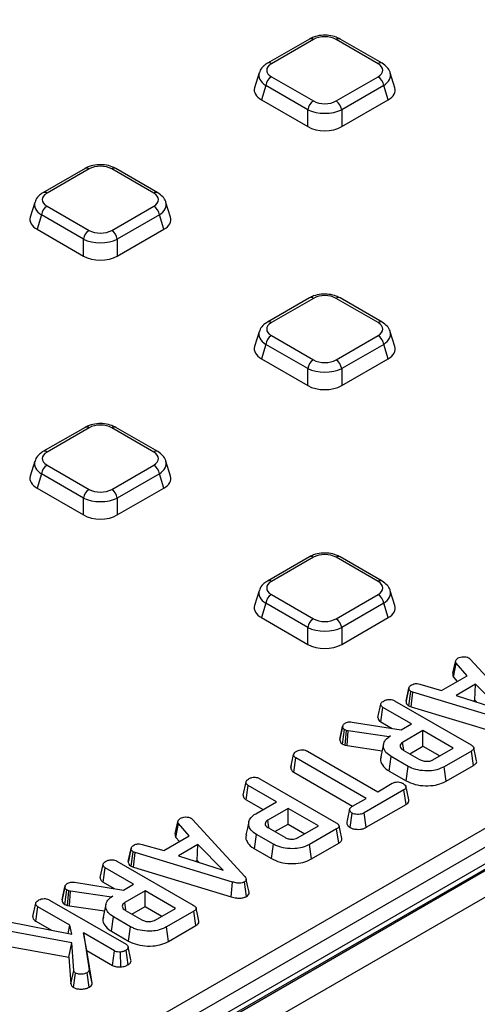
# Model space of a CAD drawing. Units: millimetres. Extents: x -1008 to 6636, y -324 to 3696.
# Drawn here: x 3108 to 3202, y 1234 to 1437 of the extents above; entities that cross this region are included whole.
import ezdxf

# ---------------------------------------------------------------- set-up
doc = ezdxf.new("R2010")
doc.units = ezdxf.units.MM
doc.header["$LTSCALE"] = 10

msp = doc.modelspace()

# ---------------------------------------------------------------- linework, layer by layer
at = {"color": 7, "linetype": 'Continuous', "lineweight": 25}
for p, q in [((4074.338, 1765.907), (2897.005, 1086.248)), ((4076.005, 1765.742), (2898.672, 1086.083)), ((2898.907, 1085.946), (4076.24, 1765.606)), ((4078.597, 1761.524), (2901.264, 1081.864)), ((3167.264, 1432.581), (3158.632, 1427.598)), ((3182.205, 1427.598), (3173.573, 1432.581)), ((3168.098, 1432.498), (3159.465, 1427.515)), ((3181.372, 1427.515), (3172.74, 1432.498)), ((3156.951, 1425.625), (3156.02, 1422.579)), ((3159.465, 1424.835), (3168.098, 1419.852)), ((3172.74, 1419.852), (3181.372, 1424.835)), ((3184.817, 1422.579), (3183.887, 1425.625)), ((3158.305, 1423.04), (3157.401, 1420.082)), ((3166.937, 1418.057), (3158.305, 1423.04)), ((3182.533, 1423.04), (3173.901, 1418.057)), ((3183.436, 1420.082), (3182.533, 1423.04)), ((3157.401, 1420.082), (3166.937, 1414.578)), ((3173.901, 1414.578), (3183.436, 1420.082)), ((3166.937, 1414.578), (3166.937, 1418.057)), ((3173.901, 1418.057), (3173.901, 1414.578)), ((3121.184, 1405.979), (3112.552, 1400.996)), ((3122.018, 1405.897), (3113.386, 1400.914)), ((3135.292, 1400.914), (3126.66, 1405.897)), ((3136.126, 1400.996), (3127.493, 1405.979)), ((3110.871, 1399.024), (3109.941, 1395.978)), ((3113.386, 1398.234), (3122.018, 1393.25)), ((3126.66, 1393.25), (3135.292, 1398.234)), ((3138.737, 1395.978), (3137.807, 1399.024)), ((3112.225, 1396.439), (3111.322, 1393.481)), ((3120.857, 1391.456), (3112.225, 1396.439)), ((3136.453, 1396.439), (3127.821, 1391.456)), ((3137.356, 1393.481), (3136.453, 1396.439)), ((3111.322, 1393.481), (3120.857, 1387.976)), ((3127.821, 1387.976), (3137.356, 1393.481)), ((3120.857, 1387.976), (3120.857, 1391.456)), ((3127.821, 1391.456), (3127.821, 1387.976)), ((3167.264, 1379.378), (3158.632, 1374.395)), ((3168.098, 1379.296), (3159.465, 1374.312)), ((3181.372, 1374.312), (3172.74, 1379.296)), ((3182.205, 1374.395), (3173.573, 1379.378)), ((3156.951, 1372.423), (3156.02, 1369.376)), ((3184.817, 1369.376), (3183.887, 1372.423)), ((3158.305, 1369.838), (3157.401, 1366.88)), ((3166.937, 1364.855), (3158.305, 1369.838)), ((3159.465, 1371.632), (3168.098, 1366.649)), ((3172.74, 1366.649), (3181.372, 1371.632)), ((3182.533, 1369.838), (3173.901, 1364.855)), ((3183.436, 1366.88), (3182.533, 1369.838)), ((3157.401, 1366.88), (3166.937, 1361.375)), ((3173.901, 1361.375), (3183.436, 1366.88)), ((3166.937, 1361.375), (3166.937, 1364.855)), ((3173.901, 1364.855), (3173.901, 1361.375)), ((3012.646, 1160.314), (3358.245, 1359.824)), ((3360.006, 1356.944), (3014.407, 1157.434)), ((3121.184, 1352.777), (3112.552, 1347.794)), ((3122.018, 1352.694), (3113.386, 1347.711)), ((3135.292, 1347.711), (3126.66, 1352.694)), ((3136.126, 1347.794), (3127.493, 1352.777)), ((3110.871, 1345.821), (3109.941, 1342.775)), ((3138.737, 1342.775), (3137.807, 1345.821)), ((3113.386, 1345.031), (3122.018, 1340.048)), ((3126.66, 1340.048), (3135.292, 1345.031)), ((3112.225, 1343.237), (3111.322, 1340.278)), ((3120.857, 1338.253), (3112.225, 1343.237)), ((3136.453, 1343.237), (3127.821, 1338.253)), ((3137.356, 1340.278), (3136.453, 1343.237)), ((3111.322, 1340.278), (3120.857, 1334.774)), ((3127.821, 1334.774), (3137.356, 1340.278)), ((3120.857, 1334.774), (3120.857, 1338.253)), ((3127.821, 1338.253), (3127.821, 1334.774)), ((3167.264, 1326.176), (3158.632, 1321.192)), ((3168.098, 1326.093), (3159.465, 1321.11)), ((3181.372, 1321.11), (3172.74, 1326.093)), ((3182.205, 1321.192), (3173.573, 1326.176)), ((3156.951, 1319.22), (3156.02, 1316.174)), ((3184.817, 1316.174), (3183.887, 1319.22)), ((3159.465, 1318.43), (3168.098, 1313.447)), ((3172.74, 1313.447), (3181.372, 1318.43)), ((3158.305, 1316.635), (3157.401, 1313.677)), ((3166.937, 1311.652), (3158.305, 1316.635)), ((3182.533, 1316.635), (3173.901, 1311.652)), ((3183.436, 1313.677), (3182.533, 1316.635)), ((3157.401, 1313.677), (3166.937, 1308.172)), ((3173.901, 1308.172), (3183.436, 1313.677)), ((3166.937, 1308.172), (3166.937, 1311.652)), ((3173.901, 1311.652), (3173.901, 1308.172)), ((3200.026, 1305.391), (3200.317, 1305.15)), ((3200.317, 1305.15), (3211.06, 1293.393)), ((3196.763, 1302.241), (3197.343, 1304.898)), ((3196.861, 1301.464), (3197.402, 1304.32)), ((3199.649, 1301.752), (3197.402, 1304.32)), ((3194.416, 1298.731), (3199.649, 1301.752)), ((3196.861, 1301.464), (3197.63, 1300.586)), ((3187.116, 1296.489), (3187.705, 1299.196)), ((3187.714, 1299.24), (3187.49, 1298.208)), ((3189.971, 1300.026), (3194.416, 1298.731)), ((3201.407, 1300.008), (3197.406, 1297.699)), ((3201.275, 1296.731), (3201.407, 1300.008)), ((3206.573, 1294.716), (3201.407, 1300.008)), ((3187.71, 1295.528), (3188.101, 1298.507)), ((3188.507, 1298.349), (3188.101, 1298.507)), ((3188.207, 1295.335), (3188.507, 1298.349)), ((3208.537, 1292.29), (3188.507, 1298.349)), ((3197.406, 1297.699), (3206.573, 1294.716)), ((3181.349, 1293.193), (3181.939, 1295.902)), ((3181.96, 1292.244), (3182.387, 1295.199)), ((3188.21, 1291.838), (3182.387, 1295.199)), ((3184.783, 1296.574), (3200.475, 1287.515)), ((3187.71, 1295.528), (3188.207, 1295.335)), ((3188.207, 1295.335), (3208.258, 1289.269)), ((3200.953, 1296.545), (3201.275, 1296.731)), ((3201.275, 1296.731), (3201.692, 1296.304)), ((3173.515, 1288.615), (3174.104, 1291.327)), ((3174.118, 1291.4), (3173.825, 1290.045)), ((3176.052, 1292.224), (3186.116, 1290.629)), ((3181.96, 1292.244), (3184.244, 1290.926)), ((3186.116, 1290.629), (3188.21, 1291.838)), ((3174.093, 1287.679), (3174.477, 1290.664)), ((3174.918, 1290.508), (3174.477, 1290.664)), ((3174.638, 1287.488), (3174.918, 1290.508)), ((3175.231, 1290.422), (3174.918, 1290.508)), ((3175.031, 1287.38), (3175.231, 1290.422)), ((3183.641, 1289.2), (3175.231, 1290.422)), ((3183.962, 1289.386), (3183.641, 1289.2)), ((3183.643, 1289.169), (3183.641, 1289.2)), ((3190.598, 1290.459), (3186.418, 1288.045)), ((3196.809, 1286.873), (3190.598, 1290.459)), ((3190.598, 1287.257), (3190.598, 1290.459)), ((3174.093, 1287.679), (3174.638, 1287.488)), ((3174.638, 1287.488), (3175.031, 1287.38)), ((3175.031, 1287.38), (3182.211, 1286.336)), ((3182.516, 1287.737), (3181.932, 1285.055)), ((3186.636, 1286.541), (3186.418, 1288.045)), ((3187.877, 1285.686), (3190.598, 1287.257)), ((3190.598, 1287.257), (3194.036, 1285.272)), ((3192.629, 1284.46), (3196.809, 1286.873)), ((3163.449, 1282.86), (3164.038, 1285.568)), ((3164.052, 1281.91), (3164.478, 1284.865)), ((3178.905, 1276.537), (3164.478, 1284.865)), ((3166.867, 1286.245), (3181.294, 1277.916)), ((3183.65, 1282.167), (3184.07, 1285.126)), ((3187.571, 1283.105), (3184.07, 1285.126)), ((3186.537, 1286.46), (3189.882, 1284.529)), ((3200.553, 1286.276), (3194.977, 1283.057)), ((3200.977, 1283.32), (3200.553, 1286.276)), ((3163.547, 1283.314), (3163.46, 1282.912)), ((3187.16, 1280.14), (3187.571, 1283.105)), ((3195.386, 1280.092), (3194.977, 1283.057)), ((3195.386, 1280.092), (3200.977, 1283.32)), ((3164.052, 1281.91), (3176.132, 1274.936)), ((3183.65, 1282.167), (3187.16, 1280.14)), ((3153.662, 1277.21), (3154.252, 1279.918)), ((3154.273, 1276.261), (3154.7, 1279.216)), ((3160.522, 1275.855), (3154.7, 1279.216)), ((3157.096, 1280.591), (3172.788, 1271.532)), ((3181.294, 1277.916), (3184.302, 1279.653)), ((3186.687, 1278.272), (3178.528, 1273.561)), ((3187.114, 1275.316), (3186.687, 1278.272)), ((3154.273, 1276.261), (3157.749, 1274.254)), ((3156.271, 1273.4), (3160.522, 1275.855)), ((3176.135, 1274.938), (3178.905, 1276.537)), ((3178.934, 1270.594), (3187.114, 1275.316)), ((3162.911, 1274.475), (3158.731, 1272.062)), ((3169.122, 1270.89), (3162.911, 1274.475)), ((3162.911, 1271.274), (3162.911, 1274.475)), ((3175.622, 1270.54), (3176.038, 1273.503)), ((3178.934, 1270.594), (3178.528, 1273.561)), ((3139.717, 1269.309), (3140.296, 1271.966)), ((3139.815, 1268.532), (3140.356, 1271.388)), ((3142.603, 1268.82), (3140.356, 1271.388)), ((3142.98, 1272.459), (3143.271, 1272.218)), ((3143.271, 1272.218), (3154.014, 1260.461)), ((3158.949, 1270.557), (3158.731, 1272.062)), ((3160.19, 1269.703), (3162.911, 1271.274)), ((3162.911, 1271.274), (3166.349, 1269.289)), ((3164.942, 1268.477), (3169.122, 1270.89)), ((3137.37, 1265.799), (3142.603, 1268.82)), ((3155.963, 1266.183), (3156.383, 1269.142)), ((3159.884, 1267.121), (3156.383, 1269.142)), ((3158.85, 1270.476), (3162.195, 1268.545)), ((3172.866, 1270.293), (3167.29, 1267.074)), ((3173.29, 1267.336), (3172.866, 1270.293)), ((3132.924, 1267.094), (3137.37, 1265.799)), ((3139.815, 1268.532), (3140.583, 1267.654)), ((3144.361, 1267.076), (3140.36, 1264.766)), ((3144.229, 1263.799), (3144.361, 1267.076)), ((3149.527, 1261.784), (3144.361, 1267.076)), ((3159.473, 1264.157), (3159.884, 1267.121)), ((3167.699, 1264.109), (3167.29, 1267.074)), ((3167.699, 1264.109), (3173.29, 1267.336)), ((3130.07, 1263.557), (3130.659, 1266.264)), ((3130.668, 1266.308), (3130.444, 1265.276)), ((3130.663, 1262.595), (3131.054, 1265.574)), ((3131.461, 1265.417), (3131.054, 1265.574)), ((3131.16, 1262.403), (3131.461, 1265.417)), ((3151.49, 1259.358), (3131.461, 1265.417)), ((3140.36, 1264.766), (3149.527, 1261.784)), ((3155.963, 1266.183), (3159.473, 1264.157)), ((3124.303, 1260.261), (3124.892, 1262.97)), ((3127.737, 1263.642), (3143.429, 1254.583)), ((3130.663, 1262.595), (3131.16, 1262.403)), ((3143.907, 1263.612), (3144.229, 1263.799)), ((3144.229, 1263.799), (3144.645, 1263.372)), ((3124.913, 1259.312), (3125.34, 1262.267)), ((3131.163, 1258.906), (3125.34, 1262.267)), ((3131.16, 1262.403), (3151.212, 1256.337)), ((3119.006, 1259.291), (3129.069, 1257.697)), ((3124.913, 1259.312), (3127.197, 1257.994)), ((3129.069, 1257.697), (3131.163, 1258.906)), ((3151.212, 1256.337), (3151.49, 1259.358)), ((3154.357, 1256.406), (3153.939, 1259.366)), ((3116.468, 1255.683), (3117.058, 1258.395)), ((3117.072, 1258.467), (3116.779, 1257.113)), ((3117.047, 1254.747), (3117.431, 1257.731)), ((3117.871, 1257.576), (3117.431, 1257.731)), ((3117.591, 1254.556), (3117.871, 1257.576)), ((3118.185, 1257.49), (3117.871, 1257.576)), ((3117.985, 1254.447), (3118.185, 1257.49)), ((3126.595, 1256.268), (3118.185, 1257.49)), ((3133.552, 1257.527), (3129.372, 1255.113)), ((3139.763, 1253.941), (3133.552, 1257.527)), ((3133.552, 1254.325), (3133.552, 1257.527)), ((3110.459, 1252.269), (3111.049, 1254.978)), ((3113.893, 1255.65), (3129.611, 1246.576)), ((3117.047, 1254.747), (3117.591, 1254.556)), ((3117.591, 1254.556), (3117.985, 1254.447)), ((3125.47, 1254.804), (3124.886, 1252.123)), ((3126.916, 1256.454), (3126.595, 1256.268)), ((3126.596, 1256.237), (3126.595, 1256.268)), ((3129.589, 1253.609), (3129.372, 1255.113)), ((3111.07, 1251.32), (3111.497, 1254.276)), ((3118.07, 1250.481), (3111.497, 1254.276)), ((3117.985, 1254.447), (3125.165, 1253.404)), ((3129.491, 1253.527), (3132.835, 1251.597)), ((3130.831, 1252.754), (3133.552, 1254.325)), ((3133.552, 1254.325), (3136.99, 1252.34)), ((3135.583, 1251.528), (3139.763, 1253.941)), ((3143.507, 1253.344), (3137.93, 1250.125)), ((3143.931, 1250.387), (3143.507, 1253.344)), ((3105.248, 1251.233), (3118.481, 1248.632)), ((3111.07, 1251.32), (3114.305, 1249.453)), ((3117.74, 1248.778), (3118.07, 1250.481)), ((3118.481, 1248.632), (3118.07, 1250.481)), ((3126.604, 1249.235), (3127.024, 1252.194)), ((3130.525, 1250.172), (3127.024, 1252.194)), ((3118.454, 1246.867), (3104.073, 1249.498)), ((3120.84, 1248.882), (3122.045, 1241.312)), ((3127.23, 1245.193), (3120.84, 1248.882)), ((3121.574, 1245.257), (3120.84, 1248.882)), ((3126.604, 1249.235), (3130.114, 1247.208)), ((3130.114, 1247.208), (3130.525, 1250.172)), ((3138.34, 1247.16), (3137.93, 1250.125)), ((3138.34, 1247.16), (3143.931, 1250.387)), ((3103.832, 1246.465), (3117.884, 1243.894)), ((3117.884, 1243.894), (3118.454, 1246.867)), ((3118.854, 1241.172), (3118.454, 1246.867)), ((3122.634, 1238.598), (3121.574, 1245.257)), ((3121.574, 1245.257), (3126.827, 1242.224)), ((3126.827, 1242.224), (3127.23, 1245.193)), ((3128.547, 1241.904), (3128.484, 1244.965)), ((3130.042, 1242.369), (3129.622, 1245.329)), ((3117.884, 1243.894), (3118.269, 1238.405)), ((3118.269, 1238.405), (3118.854, 1241.172)), ((3118.804, 1237.683), (3119.231, 1240.64)), ((3122.055, 1237.759), (3121.638, 1240.72)), ((3122.634, 1238.598), (3122.045, 1241.312))]:
    msp.add_line(p, q, dxfattribs=at)
at = {"color": 7, "linetype": 'Continuous', "lineweight": 25, "flags": 128}
for points in [[(3154.83, 1271.758), (3154.538, 1270.417), (3154.246, 1269.077)], [(3154.88, 1257.26), (3154.588, 1258.605), (3154.295, 1259.95)]]:
    msp.add_lwpolyline(points, dxfattribs=at)
at = {"color": 8, "linetype": 'Continuous', "lineweight": 25}
for centre, start, end in [((3167.612, 1431.843), 53.47043, 115.21911), ((3173.226, 1431.843), 64.78089, 126.52957), ((3158.98, 1426.86), 53.46855, 115.23895), ((3181.858, 1426.86), 64.76058, 126.5315), ((3121.532, 1405.241), 53.47043, 115.21911), ((3127.146, 1405.241), 64.78089, 126.52957), ((3112.9, 1400.258), 53.46855, 115.23895), ((3135.778, 1400.258), 64.76058, 126.5315), ((3167.612, 1378.64), 53.47043, 115.21911), ((3173.226, 1378.64), 64.78089, 126.52957), ((3158.98, 1373.657), 53.46855, 115.23895), ((3181.858, 1373.657), 64.76058, 126.5315), ((3121.532, 1352.039), 53.47043, 115.21911), ((3127.146, 1352.039), 64.78089, 126.52957), ((3112.9, 1347.056), 53.46855, 115.23895), ((3135.778, 1347.056), 64.76058, 126.5315), ((3167.612, 1325.437), 53.47043, 115.21911), ((3173.226, 1325.437), 64.78089, 126.52957), ((3158.98, 1320.454), 53.46855, 115.23895), ((3181.858, 1320.454), 64.76058, 126.5315)]:
    msp.add_arc(centre, 0.816, start, end, dxfattribs=at)
at = {"color": 7, "linetype": 'Continuous', "lineweight": 25}
for centre, start, end in [((3160.882, 1422.647), 122.90677, 171.3096), ((3179.956, 1422.647), 8.6904, 57.09323), ((3169.514, 1417.663), 122.90677, 171.3096), ((3171.324, 1417.663), 8.6904, 57.09323), ((3114.802, 1396.045), 122.90677, 171.3096), ((3133.876, 1396.045), 8.6904, 57.09323), ((3123.434, 1391.062), 122.90677, 171.3096), ((3125.244, 1391.062), 8.6904, 57.09323), ((3160.882, 1369.444), 122.90677, 171.3096), ((3179.956, 1369.444), 8.6904, 57.09323), ((3169.514, 1364.461), 122.90677, 171.3096), ((3171.324, 1364.461), 8.6904, 57.09323), ((3114.802, 1342.843), 122.90677, 171.3096), ((3133.876, 1342.843), 8.6904, 57.09323), ((3123.434, 1337.859), 122.90677, 171.3096), ((3125.244, 1337.859), 8.6904, 57.09323), ((3160.882, 1316.241), 122.90677, 171.3096), ((3179.956, 1316.241), 8.6904, 57.09323), ((3169.514, 1311.258), 122.90677, 171.3096), ((3171.324, 1311.258), 8.6904, 57.09323)]:
    msp.add_arc(centre, 2.607, start, end, dxfattribs=at)
for centre, major_axis, ratio, start_param, end_param in [((3170.419, 1431.075), (3.333, 0), 0.5949656, 0.8004773, 2.3411154), ((3161.931, 1426.175), (3.435, 0), 0.5601351, 2.3712736, 3.9119117), ((3178.907, 1426.175), (3.435, 0), 0.5601351, 5.5128663, 7.0535043), ((3161.1, 1422.092), (5.153, 0), 0.5601351, 2.9721724, 3.9119117), ((3179.738, 1422.092), (5.153, 0), 0.5601351, 5.5128663, 6.4526056), ((3170.419, 1421.275), (3.333, 0), 0.5949656, 3.9420699, 5.482708), ((3170.419, 1419.914), (5, 0), 0.5175001, 3.9420699, 5.482708), ((3170.419, 1416.713), (5, 0), 0.5949656, 3.9420699, 5.482708), ((3124.339, 1404.474), (3.333, 0), 0.5949656, 0.8004773, 2.3411154), ((3115.851, 1399.574), (3.435, 0), 0.5601351, 2.3712736, 3.9119117), ((3132.827, 1399.574), (3.435, 0), 0.5601351, 5.5128663, 7.0535043), ((3115.02, 1395.491), (5.153, 0), 0.5601351, 2.9721724, 3.9119117), ((3133.658, 1395.491), (5.153, 0), 0.5601351, 5.5128663, 6.4526056), ((3124.339, 1394.674), (3.333, 0), 0.5949656, 3.9420699, 5.482708), ((3124.339, 1393.313), (5, 0), 0.5175001, 3.9420699, 5.482708), ((3124.339, 1390.111), (5, 0), 0.5949656, 3.9420699, 5.482708), ((3170.419, 1377.872), (3.333, 0), 0.5949656, 0.8004773, 2.3411154), ((3161.931, 1372.972), (3.435, 0), 0.5601351, 2.3712736, 3.9119117), ((3178.907, 1372.972), (3.435, 0), 0.5601351, 5.5128663, 7.0535043), ((3161.1, 1368.89), (5.153, 0), 0.5601351, 2.9721724, 3.9119117), ((3179.738, 1368.89), (5.153, 0), 0.5601351, 5.5128663, 6.4526056), ((3170.419, 1368.073), (3.333, 0), 0.5949656, 3.9420699, 5.482708), ((3170.419, 1366.712), (5, 0), 0.5175001, 3.9420699, 5.482708), ((3170.419, 1363.51), (5, 0), 0.5949656, 3.9420699, 5.482708), ((3124.339, 1351.271), (3.333, 0), 0.5949656, 0.8004773, 2.3411154), ((3115.851, 1346.371), (3.435, 0), 0.5601351, 2.3712736, 3.9119117), ((3132.827, 1346.371), (3.435, 0), 0.5601351, 5.5128663, 7.0535043), ((3115.02, 1342.288), (5.153, 0), 0.5601351, 2.9721724, 3.9119117), ((3133.658, 1342.288), (5.153, 0), 0.5601351, 5.5128663, 6.4526056), ((3124.339, 1341.471), (3.333, 0), 0.5949656, 3.9420699, 5.482708), ((3124.339, 1340.11), (5, 0), 0.5175001, 3.9420699, 5.482708), ((3124.339, 1336.909), (5, 0), 0.5949656, 3.9420699, 5.482708), ((3170.419, 1324.67), (3.333, 0), 0.5949656, 0.8004773, 2.3411154), ((3161.931, 1319.77), (3.435, 0), 0.5601351, 2.3712736, 3.9119117), ((3178.907, 1319.77), (3.435, 0), 0.5601351, 5.5128663, 7.0535043), ((3161.1, 1315.687), (5.153, 0), 0.5601351, 2.9721724, 3.9119117), ((3179.738, 1315.687), (5.153, 0), 0.5601351, 5.5128663, 6.4526056), ((3170.419, 1314.87), (3.333, 0), 0.5949656, 3.9420699, 5.482708), ((3170.419, 1313.509), (5, 0), 0.5175001, 3.9420699, 5.482708), ((3170.419, 1310.307), (5, 0), 0.5949656, 3.9420699, 5.482708)]:
    msp.add_ellipse(centre, major_axis=major_axis, ratio=ratio, start_param=start_param, end_param=end_param, dxfattribs=at)
at = {"color": 8, "linetype": 'Continuous', "lineweight": 25}
for centre, major_axis, start_param, end_param in [((3161.931, 1424.814), (5.045, -0.487), 3.0158858, 3.9666144), ((3178.907, 1424.814), (5.045, 0.487), 5.4581635, 6.4042107), ((3115.851, 1398.213), (5.045, -0.487), 3.0158858, 3.9666144), ((3132.827, 1398.213), (5.045, 0.487), 5.4581635, 6.4042107), ((3161.931, 1371.612), (5.045, -0.487), 3.0158858, 3.9666144), ((3178.907, 1371.612), (5.045, 0.487), 5.4581635, 6.4042107), ((3115.851, 1345.01), (5.045, -0.487), 3.0158858, 3.9666144), ((3132.827, 1345.01), (5.045, 0.487), 5.4581635, 6.4042107), ((3161.931, 1318.409), (5.045, -0.487), 3.0158858, 3.9666144), ((3178.907, 1318.409), (5.045, 0.487), 5.4581635, 6.4042107)]:
    msp.add_ellipse(centre, major_axis=major_axis, ratio=0.5677146, start_param=start_param, end_param=end_param, dxfattribs=at)
at = {"color": 7, "linetype": 'Continuous', "lineweight": 25}
for points, knots in [([(3173.573, 1432.581), (3173.321, 1432.71), (3172.632, 1433.062), (3171.299, 1433.369), (3169.664, 1433.384), (3168.275, 1433.091), (3167.546, 1432.723), (3167.264, 1432.581)], [0, 0, 0, 0, 0.1360313, 0.3721889, 0.6080002, 0.848486, 1, 1, 1, 1]), ([(3158.632, 1427.598), (3158.394, 1427.439), (3157.81, 1427.053), (3157.205, 1426.393), (3157.065, 1425.83), (3157.022, 1425.662)], [0, 0, 0, 0, 0.3265279, 0.798396, 1, 1, 1, 1]), ([(3183.85, 1425.647), (3183.845, 1425.695), (3183.796, 1426.119), (3183.238, 1426.855), (3182.566, 1427.338), (3182.205, 1427.598)], [0, 0, 0, 0, 0.0553364, 0.4926685, 1, 1, 1, 1]), ([(3127.493, 1405.979), (3127.242, 1406.108), (3126.552, 1406.46), (3125.22, 1406.767), (3123.585, 1406.782), (3122.195, 1406.489), (3121.466, 1406.122), (3121.184, 1405.979)], [0, 0, 0, 0, 0.1360313, 0.3721889, 0.6080002, 0.848486, 1, 1, 1, 1]), ([(3112.552, 1400.996), (3112.314, 1400.838), (3111.73, 1400.452), (3111.125, 1399.791), (3110.985, 1399.229), (3110.943, 1399.061)], [0, 0, 0, 0, 0.3265279, 0.798396, 1, 1, 1, 1]), ([(3137.771, 1399.046), (3137.765, 1399.094), (3137.716, 1399.518), (3137.158, 1400.253), (3136.486, 1400.737), (3136.126, 1400.996)], [0, 0, 0, 0, 0.05533644, 0.49266852, 1, 1, 1, 1]), ([(3173.573, 1379.378), (3173.321, 1379.507), (3172.632, 1379.859), (3171.299, 1380.166), (3169.664, 1380.181), (3168.275, 1379.888), (3167.546, 1379.52), (3167.264, 1379.378)], [0, 0, 0, 0, 0.1360313, 0.3721889, 0.6080002, 0.848486, 1, 1, 1, 1]), ([(3158.632, 1374.395), (3158.394, 1374.237), (3157.81, 1373.85), (3157.205, 1373.19), (3157.065, 1372.628), (3157.022, 1372.46)], [0, 0, 0, 0, 0.3265279, 0.798396, 1, 1, 1, 1]), ([(3183.85, 1372.445), (3183.845, 1372.492), (3183.796, 1372.916), (3183.238, 1373.652), (3182.566, 1374.135), (3182.205, 1374.395)], [0, 0, 0, 0, 0.05533644, 0.49266852, 1, 1, 1, 1]), ([(3127.493, 1352.777), (3127.242, 1352.906), (3126.552, 1353.258), (3125.22, 1353.565), (3123.585, 1353.58), (3122.195, 1353.287), (3121.466, 1352.919), (3121.184, 1352.777)], [0, 0, 0, 0, 0.1360313, 0.3721889, 0.6080002, 0.848486, 1, 1, 1, 1]), ([(3112.552, 1347.794), (3112.314, 1347.636), (3111.73, 1347.249), (3111.125, 1346.589), (3110.985, 1346.027), (3110.943, 1345.858)], [0, 0, 0, 0, 0.3265279, 0.79839599, 1, 1, 1, 1]), ([(3137.771, 1345.843), (3137.765, 1345.891), (3137.716, 1346.315), (3137.158, 1347.051), (3136.486, 1347.534), (3136.126, 1347.794)], [0, 0, 0, 0, 0.0553364, 0.4926685, 1, 1, 1, 1]), ([(3173.573, 1326.176), (3173.321, 1326.304), (3172.632, 1326.657), (3171.299, 1326.963), (3169.664, 1326.978), (3168.275, 1326.685), (3167.546, 1326.318), (3167.264, 1326.176)], [0, 0, 0, 0, 0.1360313, 0.3721889, 0.6080002, 0.848486, 1, 1, 1, 1]), ([(3158.632, 1321.192), (3158.394, 1321.034), (3157.81, 1320.648), (3157.205, 1319.988), (3157.065, 1319.425), (3157.022, 1319.257)], [0, 0, 0, 0, 0.3265279, 0.79839599, 1, 1, 1, 1]), ([(3183.85, 1319.242), (3183.845, 1319.29), (3183.796, 1319.714), (3183.238, 1320.45), (3182.566, 1320.933), (3182.205, 1321.192)], [0, 0, 0, 0, 0.0553364, 0.4926685, 1, 1, 1, 1]), ([(3197.343, 1304.898), (3197.403, 1304.986), (3197.496, 1305.12), (3197.689, 1305.279), (3197.791, 1305.358), (3197.843, 1305.398)], [0, 0, 0, 0, 0.4889099, 0.7441043, 1, 1, 1, 1]), ([(3197.843, 1305.398), (3197.984, 1305.466), (3198.267, 1305.603), (3198.667, 1305.646), (3198.876, 1305.651), (3198.903, 1305.652)], [0, 0, 0, 0, 0.4635565, 0.932057, 1, 1, 1, 1]), ([(3198.903, 1305.652), (3199.095, 1305.647), (3199.48, 1305.637), (3199.832, 1305.492), (3200, 1305.405), (3200.026, 1305.391)], [0, 0, 0, 0, 0.454953, 0.9137831, 1, 1, 1, 1]), ([(3197.402, 1304.32), (3197.362, 1304.412), (3197.3, 1304.552), (3197.318, 1304.748), (3197.334, 1304.848), (3197.343, 1304.898)], [0, 0, 0, 0, 0.4825491, 0.7406725, 1, 1, 1, 1]), ([(3196.763, 1302.241), (3196.753, 1302.183), (3196.728, 1302.028), (3196.706, 1301.763), (3196.808, 1301.566), (3196.861, 1301.464)], [0, 0, 0, 0, 0.2219373, 0.5958948, 1, 1, 1, 1]), ([(3187.705, 1299.196), (3187.741, 1299.318), (3187.813, 1299.563), (3188.111, 1299.771), (3188.275, 1299.873), (3188.295, 1299.886)], [0, 0, 0, 0, 0.4665119, 0.9351624, 1, 1, 1, 1]), ([(3188.101, 1298.507), (3187.998, 1298.586), (3187.767, 1298.764), (3187.714, 1299.02), (3187.706, 1299.169), (3187.705, 1299.196)], [0, 0, 0, 0, 0.39348811, 0.89009197, 1, 1, 1, 1]), ([(3188.295, 1299.886), (3188.421, 1299.946), (3188.642, 1300.051), (3189.03, 1300.137), (3189.48, 1300.126), (3189.783, 1300.064), (3189.971, 1300.026)], [0, 0, 0, 0, 0.2707542, 0.4702363, 0.6714804, 1, 1, 1, 1]), ([(3187.49, 1298.208), (3187.474, 1298.133), (3187.343, 1297.531), (3187.23, 1297.013), (3187.131, 1296.56)], [0, 0, 0, 0, 0.124393, 1, 1, 1, 1]), ([(3181.939, 1295.902), (3181.955, 1295.968), (3181.996, 1296.133), (3182.239, 1296.371), (3182.475, 1296.52), (3182.596, 1296.596)], [0, 0, 0, 0, 0.2478694, 0.6149449, 1, 1, 1, 1]), ([(3182.387, 1295.199), (3182.314, 1295.247), (3182.135, 1295.365), (3181.976, 1295.611), (3181.951, 1295.803), (3181.939, 1295.902)], [0, 0, 0, 0, 0.2462734, 0.613022, 1, 1, 1, 1]), ([(3182.596, 1296.596), (3182.774, 1296.677), (3183.085, 1296.82), (3183.617, 1296.883), (3184.105, 1296.853), (3184.492, 1296.732), (3184.704, 1296.617), (3184.783, 1296.574)], [0, 0, 0, 0, 0.2742471, 0.4791666, 0.6439642, 0.867555, 1, 1, 1, 1]), ([(3187.116, 1296.489), (3187.122, 1296.396), (3187.137, 1296.149), (3187.306, 1295.801), (3187.594, 1295.605), (3187.71, 1295.528)], [0, 0, 0, 0, 0.2682695, 0.7083466, 1, 1, 1, 1]), ([(3181.349, 1293.193), (3181.362, 1293.077), (3181.392, 1292.811), (3181.608, 1292.476), (3181.869, 1292.304), (3181.96, 1292.244)], [0, 0, 0, 0, 0.33847446, 0.77087543, 1, 1, 1, 1]), ([(3174.104, 1291.327), (3174.121, 1291.407), (3174.16, 1291.596), (3174.382, 1291.84), (3174.604, 1291.978), (3174.697, 1292.036)], [0, 0, 0, 0, 0.2985526, 0.7044594, 1, 1, 1, 1]), ([(3174.477, 1290.664), (3174.391, 1290.731), (3174.227, 1290.86), (3174.131, 1291.096), (3174.113, 1291.249), (3174.104, 1291.327)], [0, 0, 0, 0, 0.3493693, 0.6697977, 1, 1, 1, 1]), ([(3174.697, 1292.036), (3174.827, 1292.1), (3175.054, 1292.211), (3175.543, 1292.278), (3175.86, 1292.244), (3176.052, 1292.224)], [0, 0, 0, 0, 0.3443908, 0.6023018, 1, 1, 1, 1]), ([(3173.825, 1290.045), (3173.822, 1290.028), (3173.713, 1289.524), (3173.622, 1289.115), (3173.535, 1288.72)], [0, 0, 0, 0, 0.0326793, 1, 1, 1, 1]), ([(3184.07, 1285.126), (3183.672, 1285.404), (3182.872, 1285.961), (3182.431, 1287.029), (3182.51, 1288.076), (3183.155, 1288.878), (3183.748, 1289.251), (3183.962, 1289.386)], [0, 0, 0, 0, 0.22668569, 0.45493604, 0.6785093, 0.88395603, 1, 1, 1, 1]), ([(3173.515, 1288.615), (3173.525, 1288.52), (3173.549, 1288.294), (3173.698, 1287.956), (3173.969, 1287.767), (3174.093, 1287.679)], [0, 0, 0, 0, 0.2811756, 0.6694764, 1, 1, 1, 1]), ([(3186.418, 1288.045), (3186.271, 1287.941), (3185.975, 1287.729), (3185.847, 1287.335), (3185.943, 1286.965), (3186.196, 1286.671), (3186.436, 1286.522), (3186.537, 1286.46)], [0, 0, 0, 0, 0.2262579, 0.4548795, 0.6561442, 0.8543617, 1, 1, 1, 1]), ([(3200.475, 1287.515), (3200.668, 1287.388), (3200.946, 1287.205), (3201.078, 1286.894), (3201.014, 1286.652), (3200.818, 1286.443), (3200.631, 1286.325), (3200.553, 1286.276)], [0, 0, 0, 0, 0.3516122, 0.5062891, 0.6620486, 0.8603021, 1, 1, 1, 1]), ([(3201.626, 1284.27), (3201.53, 1284.713), (3201.337, 1285.599), (3201.144, 1286.488), (3201.047, 1286.933)], [0, 0, 0, 0, 0.5000037, 1, 1, 1, 1]), ([(3164.038, 1285.568), (3164.058, 1285.646), (3164.108, 1285.837), (3164.38, 1286.065), (3164.602, 1286.204), (3164.691, 1286.26)], [0, 0, 0, 0, 0.2915826, 0.7161631, 1, 1, 1, 1]), ([(3164.478, 1284.865), (3164.382, 1284.934), (3164.154, 1285.094), (3164.053, 1285.352), (3164.041, 1285.519), (3164.038, 1285.568)], [0, 0, 0, 0, 0.3426177, 0.80696, 1, 1, 1, 1]), ([(3164.691, 1286.26), (3164.849, 1286.333), (3165.166, 1286.482), (3165.719, 1286.553), (3166.249, 1286.506), (3166.613, 1286.385), (3166.808, 1286.277), (3166.867, 1286.245)], [0, 0, 0, 0, 0.2475955, 0.497997, 0.6678078, 0.899368, 1, 1, 1, 1]), ([(3182.023, 1285.045), (3181.972, 1284.914), (3181.759, 1284.372), (3182.178, 1283.376), (3182.973, 1282.572), (3183.567, 1282.216), (3183.65, 1282.167)], [0, 0, 0, 0, 0.1275136, 0.5286634, 0.9341387, 1, 1, 1, 1]), ([(3163.449, 1282.86), (3163.454, 1282.78), (3163.471, 1282.538), (3163.64, 1282.192), (3163.937, 1281.988), (3164.052, 1281.91)], [0, 0, 0, 0, 0.2308359, 0.7044792, 1, 1, 1, 1]), ([(3194.977, 1283.057), (3194.501, 1282.825), (3193.619, 1282.394), (3191.831, 1282.142), (3190.004, 1282.235), (3188.5, 1282.614), (3187.801, 1282.983), (3187.571, 1283.105)], [0, 0, 0, 0, 0.2250749, 0.4168077, 0.6542636, 0.8865042, 1, 1, 1, 1]), ([(3189.882, 1284.529), (3190.114, 1284.418), (3190.564, 1284.204), (3191.351, 1284.132), (3192.003, 1284.2), (3192.392, 1284.335), (3192.58, 1284.434), (3192.629, 1284.46)], [0, 0, 0, 0, 0.2917651, 0.5642894, 0.7497236, 0.934852, 1, 1, 1, 1]), ([(3200.977, 1283.32), (3201.161, 1283.446), (3201.469, 1283.658), (3201.664, 1284.006), (3201.621, 1284.193), (3201.604, 1284.269)], [0, 0, 0, 0, 0.4675525, 0.7824799, 1, 1, 1, 1]), ([(3154.909, 1280.612), (3155.087, 1280.694), (3155.398, 1280.837), (3155.93, 1280.9), (3156.418, 1280.869), (3156.805, 1280.749), (3157.017, 1280.634), (3157.096, 1280.591)], [0, 0, 0, 0, 0.2742471, 0.4791666, 0.6439642, 0.867555, 1, 1, 1, 1]), ([(3154.252, 1279.918), (3154.268, 1279.985), (3154.309, 1280.15), (3154.551, 1280.387), (3154.788, 1280.536), (3154.909, 1280.612)], [0, 0, 0, 0, 0.2478694, 0.6149449, 1, 1, 1, 1]), ([(3154.7, 1279.216), (3154.627, 1279.263), (3154.447, 1279.382), (3154.289, 1279.628), (3154.264, 1279.82), (3154.252, 1279.918)], [0, 0, 0, 0, 0.24627344, 0.61302203, 1, 1, 1, 1]), ([(3184.302, 1279.653), (3184.455, 1279.727), (3184.764, 1279.875), (3185.206, 1279.909), (3185.437, 1279.909), (3185.471, 1279.909)], [0, 0, 0, 0, 0.458262, 0.9224642, 1, 1, 1, 1]), ([(3185.471, 1279.909), (3185.662, 1279.876), (3185.956, 1279.826), (3186.311, 1279.699), (3186.469, 1279.614), (3186.549, 1279.571)], [0, 0, 0, 0, 0.479636, 0.7368306, 1, 1, 1, 1]), ([(3186.549, 1279.571), (3186.694, 1279.462), (3186.983, 1279.244), (3187.15, 1278.894), (3187.084, 1278.606), (3186.913, 1278.416), (3186.757, 1278.316), (3186.687, 1278.272)], [0, 0, 0, 0, 0.283186, 0.5660768, 0.7215794, 0.8761816, 1, 1, 1, 1]), ([(3187.688, 1276.225), (3187.59, 1276.672), (3187.396, 1277.567), (3187.201, 1278.46), (3187.104, 1278.907)], [0, 0, 0, 0, 0.5000006, 1, 1, 1, 1]), ([(3187.16, 1280.14), (3187.741, 1279.869), (3188.89, 1279.333), (3191.069, 1279.075), (3193.136, 1279.194), (3194.556, 1279.646), (3195.199, 1279.991), (3195.386, 1280.092)], [0, 0, 0, 0, 0.2431592, 0.4803831, 0.7106457, 0.9155374, 1, 1, 1, 1]), ([(3153.662, 1277.21), (3153.675, 1277.093), (3153.705, 1276.828), (3153.921, 1276.493), (3154.182, 1276.321), (3154.273, 1276.261)], [0, 0, 0, 0, 0.3384745, 0.7708754, 1, 1, 1, 1]), ([(3176.038, 1273.503), (3175.885, 1273.638), (3175.63, 1273.862), (3175.499, 1274.212), (3175.585, 1274.51), (3175.825, 1274.747), (3176.044, 1274.882), (3176.135, 1274.938)], [0, 0, 0, 0, 0.2989136, 0.4982221, 0.6532275, 0.8559157, 1, 1, 1, 1]), ([(3187.114, 1275.316), (3187.242, 1275.403), (3187.501, 1275.577), (3187.717, 1275.899), (3187.691, 1276.12), (3187.679, 1276.225)], [0, 0, 0, 0, 0.3404357, 0.6865123, 1, 1, 1, 1]), ([(3140.796, 1272.465), (3140.937, 1272.534), (3141.22, 1272.671), (3141.621, 1272.714), (3141.83, 1272.719), (3141.856, 1272.72)], [0, 0, 0, 0, 0.4635565, 0.932057, 1, 1, 1, 1]), ([(3141.856, 1272.72), (3142.048, 1272.715), (3142.434, 1272.705), (3142.786, 1272.56), (3142.953, 1272.473), (3142.98, 1272.459)], [0, 0, 0, 0, 0.454953, 0.9137831, 1, 1, 1, 1]), ([(3156.383, 1269.142), (3155.985, 1269.42), (3155.185, 1269.978), (3154.744, 1271.045), (3154.823, 1272.092), (3155.466, 1272.893), (3156.058, 1273.266), (3156.271, 1273.4)], [0, 0, 0, 0, 0.2268153, 0.4551967, 0.6788983, 0.8841886, 1, 1, 1, 1]), ([(3175.537, 1274.324), (3175.441, 1273.884), (3175.249, 1273.003), (3175.06, 1272.132), (3174.966, 1271.696)], [0, 0, 0, 0, 0.4999711, 1, 1, 1, 1]), ([(3178.528, 1273.561), (3178.341, 1273.468), (3178.026, 1273.311), (3177.397, 1273.213), (3176.824, 1273.259), (3176.336, 1273.357), (3176.118, 1273.464), (3176.038, 1273.503)], [0, 0, 0, 0, 0.2651869, 0.4480003, 0.6897129, 0.88714581, 1, 1, 1, 1]), ([(3140.356, 1271.388), (3140.316, 1271.48), (3140.254, 1271.62), (3140.272, 1271.815), (3140.288, 1271.915), (3140.296, 1271.966)], [0, 0, 0, 0, 0.4825491, 0.7406725, 1, 1, 1, 1]), ([(3140.296, 1271.966), (3140.357, 1272.054), (3140.45, 1272.188), (3140.642, 1272.347), (3140.745, 1272.426), (3140.796, 1272.465)], [0, 0, 0, 0, 0.4889099, 0.7441043, 1, 1, 1, 1]), ([(3158.731, 1272.062), (3158.584, 1271.957), (3158.288, 1271.746), (3158.16, 1271.351), (3158.255, 1270.981), (3158.509, 1270.687), (3158.749, 1270.539), (3158.85, 1270.476)], [0, 0, 0, 0, 0.2262579, 0.4548795, 0.6561442, 0.8543617, 1, 1, 1, 1]), ([(3172.788, 1271.532), (3172.981, 1271.405), (3173.259, 1271.222), (3173.391, 1270.91), (3173.327, 1270.668), (3173.131, 1270.459), (3172.944, 1270.342), (3172.866, 1270.293)], [0, 0, 0, 0, 0.3516122, 0.5062891, 0.6620486, 0.8603021, 1, 1, 1, 1]), ([(3173.939, 1268.287), (3173.843, 1268.73), (3173.65, 1269.615), (3173.457, 1270.505), (3173.36, 1270.949)], [0, 0, 0, 0, 0.5000037, 1, 1, 1, 1]), ([(3174.978, 1271.696), (3174.964, 1271.579), (3174.927, 1271.268), (3175.184, 1270.858), (3175.507, 1270.624), (3175.622, 1270.54)], [0, 0, 0, 0, 0.28139377, 0.74387658, 1, 1, 1, 1]), ([(3139.717, 1269.309), (3139.707, 1269.251), (3139.681, 1269.096), (3139.659, 1268.831), (3139.762, 1268.634), (3139.815, 1268.532)], [0, 0, 0, 0, 0.2219373, 0.5958948, 1, 1, 1, 1]), ([(3154.339, 1269.067), (3154.286, 1268.938), (3154.094, 1268.47), (3154.428, 1267.561), (3155.104, 1266.713), (3155.784, 1266.294), (3155.963, 1266.183)], [0, 0, 0, 0, 0.1254121, 0.4549786, 0.8563391, 1, 1, 1, 1]), ([(3175.622, 1270.54), (3175.81, 1270.455), (3176.24, 1270.262), (3177.022, 1270.165), (3177.803, 1270.18), (3178.443, 1270.343), (3178.777, 1270.514), (3178.934, 1270.594)], [0, 0, 0, 0, 0.194011, 0.4426236, 0.6351715, 0.8280438, 1, 1, 1, 1]), ([(3130.659, 1266.264), (3130.694, 1266.386), (3130.766, 1266.631), (3131.064, 1266.839), (3131.228, 1266.941), (3131.248, 1266.954)], [0, 0, 0, 0, 0.4665119, 0.9351624, 1, 1, 1, 1]), ([(3131.248, 1266.954), (3131.375, 1267.014), (3131.595, 1267.119), (3131.984, 1267.205), (3132.433, 1267.194), (3132.736, 1267.132), (3132.924, 1267.094)], [0, 0, 0, 0, 0.2707542, 0.4702363, 0.6714804, 1, 1, 1, 1]), ([(3167.29, 1267.074), (3166.814, 1266.841), (3165.932, 1266.41), (3164.144, 1266.158), (3162.317, 1266.251), (3160.813, 1266.63), (3160.114, 1267), (3159.884, 1267.121)], [0, 0, 0, 0, 0.2250749, 0.4168077, 0.6542636, 0.8865042, 1, 1, 1, 1]), ([(3162.195, 1268.545), (3162.427, 1268.435), (3162.877, 1268.22), (3163.664, 1268.149), (3164.316, 1268.217), (3164.705, 1268.352), (3164.893, 1268.451), (3164.942, 1268.477)], [0, 0, 0, 0, 0.2917651, 0.5642894, 0.7497236, 0.934852, 1, 1, 1, 1]), ([(3173.29, 1267.336), (3173.474, 1267.463), (3173.781, 1267.675), (3173.977, 1268.022), (3173.934, 1268.209), (3173.917, 1268.286)], [0, 0, 0, 0, 0.4675525, 0.7824799, 1, 1, 1, 1]), ([(3130.444, 1265.276), (3130.427, 1265.201), (3130.297, 1264.599), (3130.184, 1264.081), (3130.084, 1263.628)], [0, 0, 0, 0, 0.124393, 1, 1, 1, 1]), ([(3131.054, 1265.574), (3130.952, 1265.653), (3130.721, 1265.832), (3130.668, 1266.087), (3130.66, 1266.237), (3130.659, 1266.264)], [0, 0, 0, 0, 0.3934881, 0.890092, 1, 1, 1, 1]), ([(3124.892, 1262.97), (3124.909, 1263.036), (3124.95, 1263.201), (3125.192, 1263.439), (3125.428, 1263.587), (3125.549, 1263.664)], [0, 0, 0, 0, 0.2478694, 0.6149449, 1, 1, 1, 1]), ([(3125.34, 1262.267), (3125.268, 1262.315), (3125.088, 1262.433), (3124.93, 1262.679), (3124.905, 1262.871), (3124.892, 1262.97)], [0, 0, 0, 0, 0.2462734, 0.613022, 1, 1, 1, 1]), ([(3125.549, 1263.664), (3125.728, 1263.745), (3126.039, 1263.888), (3126.57, 1263.951), (3127.059, 1263.92), (3127.446, 1263.8), (3127.658, 1263.685), (3127.737, 1263.642)], [0, 0, 0, 0, 0.2742471, 0.4791666, 0.64396421, 0.86755496, 1, 1, 1, 1]), ([(3130.07, 1263.557), (3130.075, 1263.463), (3130.09, 1263.217), (3130.259, 1262.869), (3130.548, 1262.673), (3130.663, 1262.595)], [0, 0, 0, 0, 0.2682695, 0.7083466, 1, 1, 1, 1]), ([(3159.473, 1264.157), (3160.054, 1263.886), (3161.203, 1263.349), (3163.382, 1263.091), (3165.449, 1263.21), (3166.869, 1263.662), (3167.512, 1264.008), (3167.699, 1264.109)], [0, 0, 0, 0, 0.2431592, 0.4803831, 0.7106457, 0.9155374, 1, 1, 1, 1]), ([(3117.058, 1258.395), (3117.074, 1258.475), (3117.114, 1258.663), (3117.336, 1258.908), (3117.558, 1259.046), (3117.651, 1259.104)], [0, 0, 0, 0, 0.29855262, 0.70445941, 1, 1, 1, 1]), ([(3117.651, 1259.104), (3117.781, 1259.168), (3118.007, 1259.279), (3118.497, 1259.345), (3118.814, 1259.312), (3119.006, 1259.291)], [0, 0, 0, 0, 0.3443908, 0.6023018, 1, 1, 1, 1]), ([(3124.303, 1260.261), (3124.316, 1260.144), (3124.346, 1259.879), (3124.562, 1259.544), (3124.823, 1259.372), (3124.913, 1259.312)], [0, 0, 0, 0, 0.3384745, 0.7708754, 1, 1, 1, 1]), ([(3153.939, 1259.366), (3153.781, 1259.291), (3153.491, 1259.153), (3152.948, 1259.087), (3152.264, 1259.133), (3151.801, 1259.268), (3151.49, 1259.358)], [0, 0, 0, 0, 0.2291835, 0.4194703, 0.6096959, 1, 1, 1, 1]), ([(3154.014, 1260.461), (3154.089, 1260.365), (3154.242, 1260.171), (3154.329, 1259.881), (3154.255, 1259.62), (3154.09, 1259.463), (3153.97, 1259.386), (3153.939, 1259.366)], [0, 0, 0, 0, 0.2699277, 0.5421936, 0.7364882, 0.9314971, 1, 1, 1, 1]), ([(3116.779, 1257.113), (3116.775, 1257.096), (3116.666, 1256.592), (3116.576, 1256.183), (3116.489, 1255.788)], [0, 0, 0, 0, 0.0326793, 1, 1, 1, 1]), ([(3117.431, 1257.731), (3117.345, 1257.799), (3117.181, 1257.928), (3117.084, 1258.163), (3117.067, 1258.317), (3117.058, 1258.395)], [0, 0, 0, 0, 0.34936929, 0.66979772, 1, 1, 1, 1]), ([(3154.357, 1256.406), (3154.491, 1256.5), (3154.753, 1256.684), (3154.907, 1256.995), (3154.874, 1257.185), (3154.861, 1257.259)], [0, 0, 0, 0, 0.3893721, 0.7604709, 1, 1, 1, 1]), ([(3111.049, 1254.978), (3111.077, 1255.069), (3111.143, 1255.287), (3111.44, 1255.506), (3111.648, 1255.636), (3111.706, 1255.672)], [0, 0, 0, 0, 0.3386258, 0.81715, 1, 1, 1, 1]), ([(3111.497, 1254.276), (3111.392, 1254.351), (3111.157, 1254.519), (3111.067, 1254.779), (3111.053, 1254.937), (3111.049, 1254.978)], [0, 0, 0, 0, 0.3755088, 0.83902, 1, 1, 1, 1]), ([(3111.706, 1255.672), (3111.864, 1255.746), (3112.181, 1255.894), (3112.732, 1255.965), (3113.26, 1255.919), (3113.628, 1255.796), (3113.828, 1255.686), (3113.893, 1255.65)], [0, 0, 0, 0, 0.2460319, 0.4948522, 0.6623227, 0.8895841, 1, 1, 1, 1]), ([(3116.468, 1255.683), (3116.478, 1255.588), (3116.503, 1255.362), (3116.652, 1255.024), (3116.923, 1254.835), (3117.047, 1254.747)], [0, 0, 0, 0, 0.2811756, 0.6694764, 1, 1, 1, 1]), ([(3127.024, 1252.194), (3126.625, 1252.471), (3125.826, 1253.029), (3125.384, 1254.097), (3125.464, 1255.144), (3126.108, 1255.946), (3126.701, 1256.319), (3126.916, 1256.454)], [0, 0, 0, 0, 0.2266857, 0.454936, 0.6785093, 0.883956, 1, 1, 1, 1]), ([(3129.372, 1255.113), (3129.225, 1255.008), (3128.929, 1254.797), (3128.801, 1254.402), (3128.896, 1254.032), (3129.149, 1253.739), (3129.389, 1253.59), (3129.491, 1253.527)], [0, 0, 0, 0, 0.2262579, 0.4548795, 0.6561442, 0.8543617, 1, 1, 1, 1]), ([(3143.429, 1254.583), (3143.622, 1254.456), (3143.9, 1254.273), (3144.032, 1253.962), (3143.968, 1253.719), (3143.771, 1253.51), (3143.584, 1253.393), (3143.507, 1253.344)], [0, 0, 0, 0, 0.3516122, 0.5062891, 0.6620486, 0.8603021, 1, 1, 1, 1]), ([(3151.212, 1256.337), (3151.576, 1256.233), (3152.162, 1256.066), (3153.072, 1256.021), (3153.797, 1256.135), (3154.181, 1256.313), (3154.356, 1256.405), (3154.357, 1256.406)], [0, 0, 0, 0, 0.3545686, 0.5721854, 0.7907434, 0.9994818, 1, 1, 1, 1]), ([(3144.58, 1251.338), (3144.484, 1251.781), (3144.291, 1252.667), (3144.097, 1253.556), (3144.001, 1254)], [0, 0, 0, 0, 0.5000037, 1, 1, 1, 1]), ([(3110.459, 1252.269), (3110.465, 1252.201), (3110.486, 1251.969), (3110.637, 1251.622), (3110.945, 1251.407), (3111.07, 1251.32)], [0, 0, 0, 0, 0.1976151, 0.6760794, 1, 1, 1, 1]), ([(3124.977, 1252.113), (3124.925, 1251.982), (3124.712, 1251.44), (3125.132, 1250.444), (3125.927, 1249.64), (3126.521, 1249.284), (3126.604, 1249.235)], [0, 0, 0, 0, 0.1275136, 0.5286634, 0.9341387, 1, 1, 1, 1]), ([(3132.835, 1251.597), (3133.068, 1251.486), (3133.518, 1251.271), (3134.305, 1251.2), (3134.957, 1251.268), (3135.346, 1251.403), (3135.534, 1251.502), (3135.583, 1251.528)], [0, 0, 0, 0, 0.29176509, 0.5642894, 0.74972363, 0.93485201, 1, 1, 1, 1]), ([(3143.931, 1250.387), (3144.115, 1250.514), (3144.422, 1250.726), (3144.618, 1251.074), (3144.575, 1251.261), (3144.558, 1251.337)], [0, 0, 0, 0, 0.4675525, 0.7824799, 1, 1, 1, 1]), ([(3137.93, 1250.125), (3137.454, 1249.892), (3136.573, 1249.462), (3134.784, 1249.209), (3132.958, 1249.303), (3131.454, 1249.682), (3130.754, 1250.051), (3130.525, 1250.172)], [0, 0, 0, 0, 0.2250749, 0.4168077, 0.6542636, 0.8865042, 1, 1, 1, 1]), ([(3129.611, 1246.576), (3129.726, 1246.496), (3129.957, 1246.334), (3130.071, 1246.022), (3130.026, 1245.73), (3129.872, 1245.488), (3129.696, 1245.376), (3129.622, 1245.329)], [0, 0, 0, 0, 0.22540749, 0.4519119, 0.67286919, 0.86188051, 1, 1, 1, 1]), ([(3130.114, 1247.208), (3130.695, 1246.937), (3131.844, 1246.401), (3134.023, 1246.143), (3136.09, 1246.262), (3137.51, 1246.713), (3138.153, 1247.059), (3138.34, 1247.16)], [0, 0, 0, 0, 0.2431592, 0.4803831, 0.7106457, 0.9155374, 1, 1, 1, 1]), ([(3128.484, 1244.965), (3128.274, 1244.965), (3127.909, 1244.967), (3127.477, 1245.066), (3127.296, 1245.159), (3127.23, 1245.193)], [0, 0, 0, 0, 0.4632578, 0.8040452, 1, 1, 1, 1]), ([(3129.622, 1245.329), (3129.464, 1245.248), (3129.222, 1245.123), (3128.825, 1245.006), (3128.599, 1244.979), (3128.484, 1244.965)], [0, 0, 0, 0, 0.4783177, 0.7341121, 1, 1, 1, 1]), ([(3130.62, 1243.394), (3130.525, 1243.829), (3130.335, 1244.699), (3130.141, 1245.579), (3130.045, 1246.019)], [0, 0, 0, 0, 0.5000451, 1, 1, 1, 1]), ([(3128.547, 1241.904), (3128.697, 1241.922), (3129.156, 1241.976), (3129.659, 1242.159), (3129.964, 1242.326), (3130.042, 1242.369)], [0, 0, 0, 0, 0.2660315, 0.8132207, 1, 1, 1, 1]), ([(3130.042, 1242.369), (3130.183, 1242.469), (3130.51, 1242.701), (3130.677, 1243.082), (3130.608, 1243.32), (3130.587, 1243.391)], [0, 0, 0, 0, 0.3488543, 0.803418, 1, 1, 1, 1]), ([(3119.231, 1240.64), (3119.17, 1240.687), (3119.051, 1240.778), (3118.938, 1240.963), (3118.885, 1241.094), (3118.854, 1241.172)], [0, 0, 0, 0, 0.301216, 0.5859592, 1, 1, 1, 1]), ([(3121.638, 1240.72), (3121.468, 1240.635), (3121.125, 1240.465), (3120.421, 1240.389), (3119.739, 1240.427), (3119.382, 1240.577), (3119.231, 1240.64)], [0, 0, 0, 0, 0.250984, 0.505297, 0.7904322, 1, 1, 1, 1]), ([(3122.045, 1241.312), (3122.03, 1241.21), (3122, 1241.005), (3121.79, 1240.815), (3121.654, 1240.73), (3121.638, 1240.72)], [0, 0, 0, 0, 0.4663411, 0.9386421, 1, 1, 1, 1]), ([(3126.827, 1242.224), (3127.031, 1242.133), (3127.467, 1241.94), (3128.108, 1241.898), (3128.471, 1241.903), (3128.547, 1241.904)], [0, 0, 0, 0, 0.4106816, 0.8769574, 1, 1, 1, 1]), ([(3118.269, 1238.405), (3118.294, 1238.34), (3118.382, 1238.114), (3118.554, 1237.861), (3118.769, 1237.708), (3118.804, 1237.683)], [0, 0, 0, 0, 0.2526885, 0.8778924, 1, 1, 1, 1]), ([(3122.055, 1237.759), (3122.189, 1237.851), (3122.478, 1238.051), (3122.617, 1238.36), (3122.631, 1238.549), (3122.634, 1238.598)], [0, 0, 0, 0, 0.38619752, 0.83856386, 1, 1, 1, 1]), ([(3118.804, 1237.683), (3118.953, 1237.612), (3119.314, 1237.439), (3120.053, 1237.34), (3120.887, 1237.347), (3121.587, 1237.512), (3121.927, 1237.691), (3122.055, 1237.759)], [0, 0, 0, 0, 0.16042887, 0.38878085, 0.61534978, 0.85471021, 1, 1, 1, 1])]:
    msp.add_open_spline(points, degree=3, knots=knots, dxfattribs=at)

doc.saveas('drawing.dxf')
